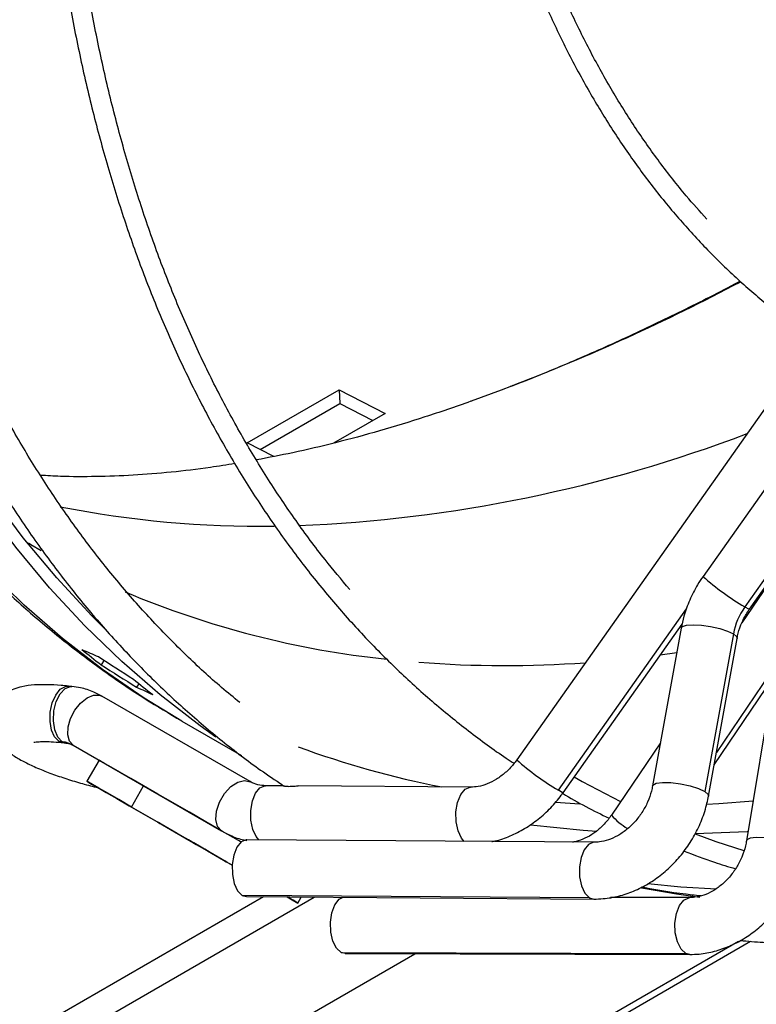
# Model space of a CAD drawing. Units: millimetres. Extents: x 5 to 415, y 3 to 291.
# Drawn here: x 324 to 326, y 83 to 86 of the extents above; entities that cross this region are included whole.
import ezdxf

# ---------------------------------------------------------------- set-up
doc = ezdxf.new("R2010")
doc.units = ezdxf.units.MM

msp = doc.modelspace()

# ---------------------------------------------------------------- linework, layer by layer
at = {"color": 7, "linetype": 'Continuous', "lineweight": 25}
for p, q in [((327.1025, 86.5936), (325.2589, 83.9833)), ((324.7058, 84.6341), (324.8943, 84.7429)), ((324.8943, 84.7429), (324.9885, 84.6943)), ((324.8943, 84.7429), (324.8956, 84.715)), ((324.7319, 84.6206), (324.8956, 84.715)), ((324.8956, 84.715), (324.9636, 84.6799)), ((324.9885, 84.6943), (324.8828, 84.6332)), ((324.7601, 84.606), (324.7058, 84.6341)), ((325.8455, 84.6486), (325.6414, 84.3596)), ((325.9312, 84.5862), (325.7271, 84.2973)), ((325.7367, 84.2923), (325.9408, 84.5813)), ((324.2616, 84.4246), (324.2565, 84.4279)), ((325.8218, 84.4129), (325.7212, 84.2646)), ((325.3542, 83.916), (325.5985, 84.2619)), ((325.5965, 84.2535), (325.5379, 83.9299)), ((325.7037, 84.242), (325.645, 83.9184)), ((325.6526, 83.9091), (325.7113, 84.2326)), ((324.4117, 84.1877), (324.4056, 84.1784)), ((325.6642, 83.9729), (325.7863, 84.1528)), ((324.3457, 84.134), (324.3387, 84.1347)), ((324.4833, 84.1397), (324.4786, 84.1325)), ((325.7844, 84.1439), (325.7307, 83.8175)), ((324.7114, 83.9386), (324.4073, 84.1141)), ((324.5714, 84.0629), (324.6941, 83.9921)), ((324.3189, 84.0214), (324.3258, 84.0206)), ((324.3266, 84.0187), (324.3335, 84.0179)), ((324.3485, 84.0133), (324.6526, 83.8378)), ((325.5538, 84.018), (325.4532, 83.8698)), ((324.4014, 83.9828), (324.3764, 83.9395)), ((324.468, 83.8866), (324.493, 83.93)), ((324.7798, 83.9301), (324.7432, 83.9303)), ((325.1644, 83.9274), (324.8109, 83.9298)), ((324.5725, 83.8262), (324.5309, 83.8503)), ((325.418, 83.8143), (324.7051, 83.8193)), ((324.6134, 83.8027), (324.655, 83.7786)), ((324.7393, 83.7024), (320.3803, 81.1859)), ((324.6952, 83.7053), (324.7042, 83.7026)), ((325.4082, 83.7003), (324.6952, 83.7053)), ((324.7042, 83.7026), (325.4172, 83.6976)), ((324.8095, 83.6895), (324.8166, 83.7018)), ((325.6146, 83.7006), (325.4516, 83.701)), ((318.1822, 79.2485), (325.7389, 83.6109)), ((319.1123, 80.1579), (325.0494, 83.5853)), ((324.8986, 83.5879), (325.6059, 83.5862)), ((324.907, 83.5857), (324.8986, 83.5879)), ((324.907, 83.5857), (325.6143, 83.584))]:
    msp.add_line(p, q, dxfattribs=at)
at = {"color": 8, "linetype": 'Continuous', "lineweight": 25}
for p, q in [((324.2829, 84.4124), (324.2614, 84.4246)), ((325.3446, 83.9209), (325.6078, 84.2936)), ((325.5873, 84.2028), (325.5535, 84.1982)), ((325.7951, 84.1846), (325.6689, 83.9987)), ((324.3331, 84.018), (324.3263, 84.0203)), ((325.3875, 83.8924), (325.3389, 83.8957)), ((324.5309, 83.8503), (324.5309, 83.8503)), ((324.5725, 83.8263), (324.5725, 83.8262)), ((318.9115, 80.2775), (324.8429, 83.7016)), ((325.4082, 83.7003), (325.4172, 83.6976)), ((325.7141, 83.6107), (318.9459, 79.7035)), ((325.6143, 83.584), (325.6059, 83.5862))]:
    msp.add_line(p, q, dxfattribs=at)
at = {"color": 7, "linetype": 'Continuous', "lineweight": 25, "flags": 128}
for points in [[(324.6412, 84.0302), (324.6092, 84.053), (324.527, 84.1167), (324.4479, 84.1852), (324.3722, 84.2586), (324.2998, 84.3367), (324.2309, 84.4196), (324.1655, 84.507), (324.1038, 84.5989), (324.0456, 84.6952), (323.9913, 84.7958), (323.9407, 84.9006), (323.8939, 85.0094), (323.8511, 85.1222), (323.8121, 85.2388), (323.7772, 85.3591), (323.7463, 85.483), (323.7194, 85.6103), (323.6967, 85.741), (323.678, 85.8748), (323.6635, 86.0116), (323.6531, 86.1512), (323.6468, 86.2936), (323.6447, 86.4385)], [(324.4196, 84.2458), (324.3865, 84.2788), (324.3145, 84.3566), (324.2459, 84.4391), (324.1808, 84.5261), (324.1193, 84.6175), (324.0615, 84.7134), (324.0073, 84.8135), (323.957, 84.9178), (323.9105, 85.0262), (323.8678, 85.1384), (323.8291, 85.2545), (323.7943, 85.3743), (323.7635, 85.4976), (323.7368, 85.6244), (323.7141, 85.7544), (323.6955, 85.8876), (323.681, 86.0237), (323.6707, 86.1627), (323.6645, 86.3045), (323.6624, 86.4488)], [(325.2484, 84.7504), (325.2268, 84.7422), (325.1657, 84.7197)], [(324.493, 83.93), (324.4668, 83.945), (324.4444, 83.958), (324.4263, 83.9684), (324.4129, 83.9761), (324.4046, 83.981), (324.4015, 83.9828), (324.4014, 83.9828)], [(325.377, 83.9483), (325.3935, 83.939), (325.4722, 83.8977)], [(324.468, 83.8866), (324.4418, 83.9017), (324.4194, 83.9147), (324.4013, 83.9251), (324.3879, 83.9328), (324.3796, 83.9377), (324.3765, 83.9395), (324.3787, 83.9382), (324.3862, 83.9338), (324.3988, 83.9266), (324.4162, 83.9165), (324.4379, 83.904), (324.4635, 83.8892), (324.4922, 83.8726), (324.5234, 83.8546), (324.5563, 83.8356), (324.5902, 83.8161), (324.6241, 83.7965), (324.6572, 83.7773), (324.6747, 83.7673)], [(324.693, 83.8145), (324.6875, 83.8176), (324.6546, 83.8366), (324.6207, 83.8562), (324.5868, 83.8758), (324.5537, 83.8949), (324.5221, 83.9131), (324.493, 83.93)], [(324.6526, 83.8378), (324.6445, 83.8469), (324.6411, 83.8609), (324.6425, 83.8782), (324.6488, 83.8967), (324.6591, 83.9142), (324.6722, 83.9285), (324.6865, 83.9379), (324.7002, 83.9413), (324.7118, 83.9383)], [(324.6747, 83.7673), (324.6625, 83.7743), (324.6296, 83.7933), (324.5957, 83.8129), (324.5618, 83.8325), (324.5287, 83.8516), (324.4971, 83.8698), (324.468, 83.8866)], [(324.5309, 83.8503), (324.5234, 83.8546), (324.5218, 83.8556), (324.5262, 83.853), (324.5362, 83.8472), (324.5506, 83.8389), (324.5675, 83.8292), (324.585, 83.8191), (324.6009, 83.8099), (324.6134, 83.8027)], [(324.655, 83.7786), (324.6625, 83.7743), (324.6641, 83.7734), (324.6597, 83.7759), (324.6497, 83.7817), (324.6353, 83.79), (324.6184, 83.7998), (324.6009, 83.8098), (324.585, 83.819), (324.5725, 83.8262)], [(325.6252, 83.8315), (325.6674, 83.8161), (325.7251, 83.7972)], [(324.7051, 83.8193), (324.7037, 83.8192), (324.6934, 83.8149), (324.6845, 83.804), (324.678, 83.788), (324.6748, 83.7687), (324.6751, 83.7484), (324.679, 83.7297), (324.686, 83.7147), (324.6952, 83.7053)], [(325.6688, 83.7177), (325.5957, 83.7224), (325.5282, 83.7289)], [(324.7877, 83.702), (324.798, 83.6961), (324.8063, 83.6913), (324.8094, 83.6895), (324.8072, 83.6908), (324.7997, 83.6951), (324.7877, 83.702)], [(324.8986, 83.5879), (324.889, 83.5968), (324.8815, 83.6113), (324.8772, 83.6298), (324.8765, 83.65), (324.8795, 83.6695), (324.8858, 83.6859), (324.8947, 83.6973), (324.9013, 83.7012)]]:
    msp.add_lwpolyline(points, dxfattribs=at)
at = {"color": 8, "linetype": 'Continuous', "lineweight": 25, "flags": 128}
for points in [[(324.5714, 84.0629), (324.494, 84.1102), (324.4087, 84.1688), (324.3264, 84.2324), (324.2474, 84.301), (324.1717, 84.3744), (324.0993, 84.4525), (324.0304, 84.5353), (323.965, 84.6227), (323.9032, 84.7147), (323.8451, 84.811), (323.7907, 84.9115), (323.7401, 85.0163), (323.6934, 85.1252), (323.6505, 85.2379), (323.6116, 85.3546), (323.5767, 85.4749), (323.5458, 85.5988)], [(325.7271, 84.2973), (325.7346, 84.293), (325.7367, 84.2923)], [(325.5965, 84.2535), (325.5991, 84.2568), (325.6077, 84.2597), (325.6212, 84.2607), (325.6383, 84.2599), (325.6571, 84.2572), (325.6756, 84.253), (325.6917, 84.2478), (325.7037, 84.242)], [(325.7037, 84.242), (325.7103, 84.2363), (325.7113, 84.2326)], [(324.3189, 84.0214), (324.3101, 84.0303), (324.3039, 84.0444), (324.3008, 84.0621), (324.3013, 84.0814), (324.3053, 84.1002), (324.3124, 84.1164), (324.3217, 84.1281), (324.3322, 84.1342), (324.3387, 84.1347)], [(324.3258, 84.0206), (324.3168, 84.03), (324.3105, 84.045), (324.3077, 84.0637), (324.3087, 84.0838), (324.3135, 84.103), (324.3214, 84.119), (324.3316, 84.1298), (324.3426, 84.134), (324.3457, 84.134)], [(324.3485, 84.0133), (324.3408, 84.0218), (324.3371, 84.0347), (324.3379, 84.0508), (324.343, 84.0682), (324.3519, 84.0851), (324.3636, 84.0997), (324.3769, 84.1105), (324.3903, 84.1161), (324.4024, 84.1161), (324.4073, 84.1141)], [(324.3266, 84.0187), (324.3248, 84.0189), (324.3189, 84.0214)], [(324.7298, 83.8191), (324.7242, 83.8258), (324.7172, 83.8407), (324.7133, 83.8595), (324.7129, 83.8797), (324.7162, 83.899), (324.7227, 83.9151), (324.7316, 83.9259), (324.7419, 83.9303), (324.7432, 83.9303)], [(325.151, 83.8161), (325.1453, 83.8228), (325.1384, 83.8378), (325.1345, 83.8565), (325.1341, 83.8768), (325.1374, 83.8961), (325.1439, 83.9121), (325.1528, 83.923), (325.1631, 83.9273), (325.1642, 83.9274)], [(325.5379, 83.9299), (325.5387, 83.9317), (325.5455, 83.9353), (325.5584, 83.9371), (325.5756, 83.9367), (325.5953, 83.9342), (325.6149, 83.93), (325.6322, 83.9245), (325.645, 83.9184)], [(325.3542, 83.916), (325.3519, 83.9167), (325.3446, 83.9209)], [(325.645, 83.9184), (325.6518, 83.9124), (325.6526, 83.9091)], [(325.7441, 83.8986), (325.6739, 83.8933), (325.6487, 83.8918)], [(325.4233, 83.836), (325.3952, 83.8381), (325.2874, 83.8496)], [(325.7337, 83.8357), (325.7323, 83.8356), (325.6254, 83.8312)], [(325.8377, 83.8072), (325.8246, 83.8127), (325.8071, 83.8177), (325.7873, 83.8215), (325.7677, 83.8236), (325.7505, 83.8239), (325.7379, 83.8223), (325.7314, 83.819), (325.7307, 83.8175)], [(325.4178, 83.8143), (325.4167, 83.8142), (325.4064, 83.8099), (325.3975, 83.799), (325.391, 83.783), (325.3877, 83.7637), (325.3881, 83.7434), (325.392, 83.7247), (325.399, 83.7097), (325.4082, 83.7003)], [(325.515, 83.7206), (325.5869, 83.7085), (325.635, 83.7018)], [(325.6059, 83.5862), (325.5962, 83.5951), (325.5888, 83.6096), (325.5845, 83.6281), (325.5837, 83.6483), (325.5867, 83.6678), (325.593, 83.6842), (325.6019, 83.6956), (325.6123, 83.7005), (325.6143, 83.7006)]]:
    msp.add_lwpolyline(points, dxfattribs=at)
at = {"color": 8, "linetype": 'Continuous', "lineweight": 25}
for centre, radius, start, end in [((323.6527, 88.8754), 4.4229, 291.1482, 297.8307), ((324.688, 87.4037), 2.9422, 272.3883, 290.7801), ((324.7324, 86.5868), 2.124, 258.8537, 270.7739), ((326.0221, 84.7928), 0.5767, 228.6822, 239.23), ((325.1913, 86.0766), 1.8972, 247.1727, 263.9861), ((325.235, 86.4781), 2.3012, 265.5898, 274.1074), ((325.4701, 85.8046), 1.912, 249.8021, 258.9937), ((325.6504, 84.4313), 0.595, 228.8451, 239.0671), ((325.5719, 83.98), 0.162, 222.8792, 238.1388)]:
    msp.add_arc(centre, radius, start, end, dxfattribs=at)
at = {"color": 7, "linetype": 'Continuous', "lineweight": 25}
for centre, radius, start, end in [((325.841, 84.2164), 0.1396, 144.6281, 169.466), ((325.5441, 85.6438), 1.8557, 230.6007, 232.1563), ((325.6502, 85.5826), 1.8557, 230.6007, 232.1563), ((324.3368, 84.0385), 0.0209, 238.4903, 239.9916), ((324.3206, 83.9636), 0.057, 60.1437, 84.2344), ((324.3587, 84.0299), 0.0195, 238.3843, 239.9945)]:
    msp.add_arc(centre, radius, start, end, dxfattribs=at)
for centre, major_axis, ratio, start_param, end_param in [((327.2804, 88.7823), (4.2626, 3.574), 0.79563, 3.51912, 3.527078), ((327.4926, 88.6599), (9.1511, -5.8029), 0.500898, 4.691997, 4.699955), ((327.2804, 88.7823), (9.1511, -5.8029), 0.500898, 4.71587, 4.723828), ((327.4926, 88.6599), (4.2626, 3.574), 0.79563, 3.495247, 3.503205)]:
    msp.add_ellipse(centre, major_axis=major_axis, ratio=ratio, start_param=start_param, end_param=end_param, dxfattribs=at)
for points, knots in [([(324.7452, 89.9205), (324.7447, 89.9196), (324.7169, 89.8693), (324.6644, 89.7686), (324.588, 89.6182), (324.5149, 89.4667), (324.4446, 89.3144), (324.3774, 89.1613), (324.3133, 89.0077), (324.2524, 88.8536), (324.1948, 88.6993), (324.1404, 88.5448), (324.0894, 88.3904), (324.0418, 88.2361), (323.9976, 88.0821), (323.9569, 87.9286), (323.9198, 87.7757), (323.8862, 87.6236), (323.8562, 87.4724), (323.8299, 87.3222), (323.8072, 87.1732), (323.7881, 87.0256), (323.7728, 86.8794), (323.7612, 86.7349), (323.7534, 86.5921), (323.7492, 86.4512), (323.7488, 86.3124), (323.7522, 86.1757), (323.7593, 86.0413), (323.7702, 85.9094), (323.7848, 85.78), (323.8031, 85.6533), (323.8251, 85.5295), (323.8509, 85.4085), (323.8803, 85.2907), (323.9133, 85.176), (323.9499, 85.0646), (323.9901, 84.9566), (324.0339, 84.8521), (324.0811, 84.7512), (324.1318, 84.6541), (324.1858, 84.5607), (324.2432, 84.4713), (324.3039, 84.3859), (324.3677, 84.3045), (324.4348, 84.2273), (324.5048, 84.1544), (324.5779, 84.0857), (324.654, 84.0216), (324.7207, 83.9702), (324.7631, 83.9419), (324.7782, 83.9318)], [0, 0, 0, 0, 0.000385, 0.0214173, 0.0424497, 0.0634824, 0.0845155, 0.1055491, 0.1265832, 0.1476179, 0.1686533, 0.1896896, 0.2107268, 0.231765, 0.2528042, 0.2738446, 0.2948862, 0.3159291, 0.3369733, 0.358019, 0.379066, 0.4001144, 0.4211643, 0.4422156, 0.4632682, 0.4843221, 0.505377, 0.5264329, 0.5474894, 0.5685462, 0.5896028, 0.6106587, 0.6317133, 0.6527657, 0.6738153, 0.6948609, 0.7159016, 0.7369361, 0.7579632, 0.7789816, 0.7999899, 0.8209869, 0.8419714, 0.8629425, 0.8838995, 0.9048423, 0.9257709, 0.9466862, 0.9675893, 0.9884821, 1, 1, 1, 1]), ([(324.6907, 84.1009), (324.678, 84.1111), (324.6403, 84.1416), (324.5805, 84.1972), (324.5113, 84.2672), (324.4453, 84.3417), (324.3823, 84.4203), (324.3225, 84.5029), (324.2659, 84.5896), (324.2126, 84.6801), (324.1627, 84.7744), (324.1161, 84.8724), (324.0729, 84.9741), (324.0331, 85.0793), (323.9969, 85.1879), (323.9641, 85.2998), (323.935, 85.4149), (323.9094, 85.5331), (323.8874, 85.6543), (323.869, 85.7784), (323.8544, 85.9053), (323.8433, 86.0347), (323.836, 86.1667), (323.8323, 86.3011), (323.8324, 86.4376), (323.8361, 86.5763), (323.8436, 86.717), (323.8547, 86.8595), (323.8695, 87.0037), (323.888, 87.1495), (323.9101, 87.2966), (323.9359, 87.4451), (323.9653, 87.5946), (323.9982, 87.7451), (324.0347, 87.8964), (324.0748, 88.0484), (324.1183, 88.201), (324.1652, 88.3538), (324.2155, 88.5069), (324.2692, 88.6601), (324.3262, 88.8132), (324.3863, 88.966), (324.4497, 89.1185), (324.5162, 89.2704), (324.5857, 89.4216), (324.6581, 89.572), (324.7338, 89.7213), (324.7871, 89.8237), (324.8159, 89.876), (324.8177, 89.8793)], [0, 0, 0, 0, 0.011096, 0.033181, 0.055254, 0.077314, 0.099358, 0.121387, 0.143399, 0.165397, 0.18738, 0.209349, 0.231307, 0.253254, 0.275193, 0.297123, 0.319048, 0.340968, 0.362883, 0.384796, 0.406707, 0.428616, 0.450525, 0.472434, 0.494342, 0.516252, 0.538161, 0.560072, 0.581984, 0.603897, 0.625812, 0.647728, 0.669645, 0.691564, 0.713483, 0.735405, 0.757327, 0.779251, 0.801175, 0.823101, 0.845028, 0.866955, 0.888883, 0.910812, 0.932742, 0.954672, 0.976602, 0.998533, 1, 1, 1, 1]), ([(325.2194, 89.6515), (325.2147, 89.6429), (325.1836, 89.5863), (325.1288, 89.4802), (325.0551, 89.3335), (324.9846, 89.1856), (324.9171, 89.037), (324.8526, 88.8877), (324.7913, 88.7379), (324.7332, 88.5877), (324.6783, 88.4373), (324.6267, 88.2868), (324.5786, 88.1365), (324.5338, 87.9863), (324.4925, 87.8366), (324.4547, 87.6874), (324.4204, 87.539), (324.3898, 87.3913), (324.3627, 87.2447), (324.3393, 87.0993), (324.3196, 86.9551), (324.3035, 86.8124), (324.2912, 86.6713), (324.2825, 86.5319), (324.2776, 86.3944), (324.2764, 86.259), (324.279, 86.1256), (324.2853, 85.9946), (324.2953, 85.866), (324.3091, 85.74), (324.3265, 85.6166), (324.3477, 85.4961), (324.3725, 85.3785), (324.401, 85.264), (324.4331, 85.1526), (324.4688, 85.0446), (324.508, 84.9399), (324.5507, 84.8388), (324.5969, 84.7413), (324.6465, 84.6476), (324.6995, 84.5576), (324.7558, 84.4716), (324.8154, 84.3896), (324.8781, 84.3116), (324.9439, 84.2379), (325.0128, 84.1684), (325.0846, 84.1031), (325.1596, 84.0426), (325.216, 84.0004), (325.2482, 83.9798), (325.2536, 83.9763)], [0, 0, 0, 0, 0.00383, 0.025397, 0.046965, 0.068533, 0.090102, 0.11167, 0.133239, 0.154808, 0.176378, 0.197948, 0.219519, 0.24109, 0.262662, 0.284235, 0.305808, 0.327382, 0.348956, 0.370532, 0.392108, 0.413685, 0.435263, 0.456842, 0.478421, 0.500001, 0.521581, 0.543162, 0.564743, 0.586324, 0.607905, 0.629485, 0.651064, 0.672641, 0.694216, 0.715789, 0.737358, 0.758923, 0.780483, 0.802037, 0.823585, 0.845126, 0.866659, 0.888185, 0.909702, 0.931212, 0.952714, 0.974209, 0.995699, 1, 1, 1, 1]), ([(324.9161, 84.3331), (324.8991, 84.3534), (324.8609, 84.3986), (324.8053, 84.4737), (324.7488, 84.5575), (324.6957, 84.6454), (324.6458, 84.7371), (324.5994, 84.8325), (324.5563, 84.9316), (324.5167, 85.0342), (324.4807, 85.1402), (324.4481, 85.2496), (324.4191, 85.3621), (324.3938, 85.4778), (324.372, 85.5965), (324.3539, 85.7181), (324.3395, 85.8423), (324.3287, 85.9693), (324.3217, 86.0987), (324.3183, 86.2304), (324.3187, 86.3644), (324.3228, 86.5004), (324.3306, 86.6384), (324.342, 86.7782), (324.3572, 86.9197), (324.3761, 87.0626), (324.3986, 87.2069), (324.4247, 87.3525), (324.4544, 87.4991), (324.4878, 87.6466), (324.5246, 87.7949), (324.565, 87.9437), (324.6088, 88.0931), (324.6561, 88.2427), (324.7067, 88.3925), (324.7607, 88.5422), (324.8179, 88.6918), (324.8783, 88.8411), (324.9418, 88.9899), (325.0085, 89.1381), (325.0781, 89.2855), (325.1509, 89.4319), (325.2102, 89.5472), (325.2462, 89.6132), (325.256, 89.6312)], [0, 0, 0, 0, 0.0196895, 0.0440284, 0.0683581, 0.0926786, 0.1169906, 0.1412945, 0.1655912, 0.1898816, 0.2141665, 0.2384468, 0.2627232, 0.2869967, 0.3112677, 0.335537, 0.3598051, 0.3840723, 0.4083391, 0.4326058, 0.4568726, 0.4811396, 0.505407, 0.5296751, 0.5539438, 0.5782132, 0.6024834, 0.6267544, 0.6510262, 0.6752989, 0.6995723, 0.7238464, 0.7481213, 0.7723968, 0.796673, 0.8209497, 0.845227, 0.8695048, 0.893783, 0.9180616, 0.9423404, 0.9666196, 0.9908989, 1, 1, 1, 1]), ([(325.8334, 89.3137), (325.8224, 89.2932), (325.7883, 89.2297), (325.7341, 89.1219), (325.6706, 88.9903), (325.6104, 88.8579), (325.5531, 88.7248), (325.499, 88.5912), (325.4481, 88.4572), (325.4005, 88.3232), (325.3563, 88.1891), (325.3154, 88.0552), (325.278, 87.9217), (325.2441, 87.7887), (325.2138, 87.6564), (325.187, 87.525), (325.1639, 87.3946), (325.1444, 87.2654), (325.1286, 87.1376), (325.1165, 87.0113), (325.1081, 86.8867), (325.1034, 86.7639), (325.1025, 86.6432), (325.1053, 86.5246), (325.1119, 86.4084), (325.1222, 86.2946), (325.1362, 86.1835), (325.1539, 86.0751), (325.1753, 85.9696), (325.2004, 85.8671), (325.229, 85.7679), (325.2613, 85.6719), (325.2971, 85.5794), (325.3365, 85.4904), (325.3792, 85.405), (325.4254, 85.3235), (325.4749, 85.2459), (325.5277, 85.1722), (325.5836, 85.1027), (325.6427, 85.0373), (325.7048, 84.9761), (325.77, 84.9196), (325.8247, 84.8765), (325.8586, 84.8538), (325.8689, 84.847)], [0, 0, 0, 0, 0.011595, 0.036048, 0.060501, 0.084954, 0.109408, 0.133862, 0.158317, 0.182773, 0.207229, 0.231686, 0.256145, 0.280604, 0.305064, 0.329526, 0.353989, 0.378453, 0.402918, 0.427384, 0.451852, 0.476321, 0.500791, 0.525262, 0.549734, 0.574206, 0.598677, 0.623148, 0.647617, 0.672084, 0.696548, 0.721007, 0.745461, 0.769908, 0.794346, 0.818775, 0.843193, 0.867599, 0.891993, 0.916373, 0.940741, 0.965098, 0.989445, 1, 1, 1, 1]), ([(325.6492, 85.0933), (325.635, 85.109), (325.6013, 85.1461), (325.5519, 85.2096), (325.5004, 85.2826), (325.4523, 85.3598), (325.4075, 85.4407), (325.3661, 85.5255), (325.3281, 85.6138), (325.2935, 85.7057), (325.2624, 85.801), (325.2349, 85.8996), (325.211, 86.0014), (325.1907, 86.1062), (325.174, 86.2139), (325.161, 86.3243), (325.1516, 86.4374), (325.146, 86.5529), (325.1441, 86.6708), (325.1458, 86.7908), (325.1513, 86.9129), (325.1605, 87.0368), (325.1733, 87.1624), (325.1899, 87.2895), (325.2101, 87.418), (325.2339, 87.5477), (325.2613, 87.6785), (325.2923, 87.8101), (325.3268, 87.9424), (325.3648, 88.0752), (325.4062, 88.2083), (325.451, 88.3417), (325.4991, 88.475), (325.5505, 88.6081), (325.6051, 88.7409), (325.6628, 88.8732), (325.7235, 89.0048), (325.7874, 89.1354), (325.8363, 89.2318), (325.8647, 89.2842), (325.8699, 89.2938)], [0, 0, 0, 0, 0.019965, 0.047108, 0.074237, 0.101352, 0.128453, 0.155541, 0.182617, 0.209683, 0.236741, 0.263792, 0.290838, 0.317879, 0.344917, 0.371953, 0.398988, 0.426022, 0.453056, 0.48009, 0.507125, 0.53416, 0.561196, 0.588234, 0.615273, 0.642313, 0.669354, 0.696396, 0.72344, 0.750485, 0.777531, 0.804578, 0.831626, 0.858674, 0.885724, 0.912774, 0.939824, 0.966876, 0.993927, 1, 1, 1, 1]), ([(325.7178, 84.966), (325.7162, 84.9651), (325.676, 84.9431), (325.5977, 84.904), (325.4831, 84.8488), (325.3694, 84.7991), (325.2901, 84.766), (325.249, 84.7508), (325.2452, 84.7494)], [0, 0, 0, 0, 0.010252, 0.251618, 0.49293, 0.734222, 0.975521, 1, 1, 1, 1]), ([(323.7501, 84.9414), (323.7614, 84.9198), (323.7902, 84.8649), (323.8407, 84.7808), (323.9008, 84.6888), (323.9645, 84.6011), (324.0313, 84.5175), (324.1013, 84.4382), (324.1744, 84.3632), (324.2505, 84.2926), (324.3295, 84.2265), (324.4114, 84.1649), (324.4916, 84.1103), (324.5458, 84.0784), (324.5707, 84.0637)], [0, 0, 0, 0, 0.056986, 0.145163, 0.233069, 0.320692, 0.408028, 0.495078, 0.581854, 0.668376, 0.754672, 0.840779, 0.926741, 1, 1, 1, 1]), ([(325.1668, 84.7201), (325.1661, 84.7198), (325.1332, 84.7075), (325.0698, 84.6867), (324.977, 84.6579), (324.8867, 84.6337), (324.8023, 84.6137), (324.7493, 84.6037), (324.7247, 84.599)], [0, 0, 0, 0, 0.004243, 0.207999, 0.411961, 0.616292, 0.82119, 1, 1, 1, 1]), ([(324.6805, 84.5915), (324.6637, 84.5887), (324.6187, 84.5813), (324.5489, 84.5733), (324.4704, 84.567), (324.3947, 84.5643), (324.3314, 84.5643), (324.2949, 84.5665), (324.2814, 84.5673)], [0, 0, 0, 0, 0.113846, 0.303784, 0.495405, 0.689162, 0.885596, 1, 1, 1, 1]), ([(325.6414, 84.3596), (325.6376, 84.3541), (325.6273, 84.3387), (325.6135, 84.3115), (325.6024, 84.2813), (325.5983, 84.2617), (325.5965, 84.2535)], [0, 0, 0, 0, 0.173278, 0.476558, 0.780607, 1, 1, 1, 1]), ([(325.7113, 84.2326), (325.7121, 84.2362), (325.7143, 84.2473), (325.721, 84.2659), (325.7297, 84.2822), (325.7355, 84.2906), (325.7367, 84.2923)], [0, 0, 0, 0, 0.173147, 0.53903, 0.905047, 1, 1, 1, 1]), ([(324.3387, 84.1347), (324.3336, 84.1352), (324.3182, 84.1367), (324.2944, 84.1379), (324.2677, 84.1374), (324.2459, 84.1346), (324.2275, 84.1294), (324.2129, 84.1225), (324.1996, 84.1125), (324.1885, 84.099), (324.181, 84.0823), (324.1783, 84.0642), (324.1806, 84.0468), (324.1864, 84.0318), (324.1946, 84.019), (324.2051, 84.0075), (324.2192, 83.996), (324.2377, 83.9844), (324.2615, 83.9723), (324.2887, 83.9606), (324.3189, 83.9495), (324.3505, 83.9393), (324.3777, 83.9315), (324.3942, 83.9274), (324.3995, 83.9261)], [0, 0, 0, 0, 0.030002, 0.089171, 0.15052, 0.217591, 0.260166, 0.297194, 0.331981, 0.365892, 0.399645, 0.435927, 0.469235, 0.501391, 0.534554, 0.571422, 0.616548, 0.677412, 0.737074, 0.799473, 0.858567, 0.916131, 0.97296, 1, 1, 1, 1]), ([(324.4073, 84.1141), (324.4017, 84.117), (324.3878, 84.1244), (324.367, 84.131), (324.3516, 84.1331), (324.3457, 84.134)], [0, 0, 0, 0, 0.290359, 0.725189, 1, 1, 1, 1]), ([(324.2678, 84.0195), (324.2678, 84.0195), (324.2671, 84.0192), (324.2697, 84.02), (324.2757, 84.0206), (324.2871, 84.0211), (324.3031, 84.0207), (324.3173, 84.0196), (324.3256, 84.0188), (324.3266, 84.0187)], [0, 0, 0, 0, 0.0010444, 0.1504986, 0.3221166, 0.51862, 0.73733, 0.9696668, 1, 1, 1, 1]), ([(324.3335, 84.0179), (324.3352, 84.0177), (324.341, 84.0169), (324.3457, 84.0147), (324.349, 84.0131)], [0, 0, 0, 0, 0.28872, 1, 1, 1, 1]), ([(325.2589, 83.9833), (325.2566, 83.9802), (325.2495, 83.9707), (325.2357, 83.9566), (325.2174, 83.943), (325.1984, 83.9335), (325.1803, 83.9281), (325.1695, 83.9276), (325.1644, 83.9274)], [0, 0, 0, 0, 0.089072, 0.27526, 0.461217, 0.647029, 0.833736, 1, 1, 1, 1]), ([(324.7432, 83.9303), (324.7407, 83.9304), (324.7322, 83.9308), (324.7215, 83.9334), (324.7141, 83.9372), (324.7114, 83.9386)], [0, 0, 0, 0, 0.208649, 0.701635, 1, 1, 1, 1]), ([(324.7798, 83.9301), (324.7797, 83.9301), (324.7795, 83.9302), (324.7804, 83.9299), (324.7821, 83.9296), (324.7851, 83.9292), (324.789, 83.929), (324.7936, 83.929), (324.7988, 83.9293), (324.8039, 83.9296), (324.8082, 83.9299), (324.8102, 83.9298), (324.8109, 83.9297)], [0, 0, 0, 0, 0.002648, 0.122489, 0.240008, 0.358384, 0.476791, 0.595151, 0.713299, 0.830972, 0.95048, 1, 1, 1, 1]), ([(325.5379, 83.9299), (325.5371, 83.9263), (325.5348, 83.9153), (325.5282, 83.8966), (325.5166, 83.8751), (325.5018, 83.8558), (325.4846, 83.8395), (325.466, 83.8269), (325.4469, 83.8185), (325.4307, 83.8147), (325.4215, 83.8144), (325.418, 83.8143)], [0, 0, 0, 0, 0.058616, 0.1824795, 0.3063883, 0.4299736, 0.553216, 0.6761805, 0.7991745, 0.9230612, 1, 1, 1, 1]), ([(325.2075, 83.8157), (325.2098, 83.8161), (325.2227, 83.8182), (325.2457, 83.8268), (325.2756, 83.8416), (325.3037, 83.8612), (325.329, 83.8843), (325.3452, 83.9034), (325.3529, 83.9143), (325.3542, 83.916)], [0, 0, 0, 0, 0.0410693, 0.2248992, 0.4105215, 0.5976087, 0.7857744, 0.965619, 1, 1, 1, 1]), ([(325.3532, 83.9147), (325.3689, 83.9054), (325.4, 83.8871), (325.4326, 83.8714), (325.4487, 83.8636)], [0, 0, 0, 0, 0.5058615, 1, 1, 1, 1]), ([(325.4172, 83.6976), (325.4237, 83.6978), (325.4407, 83.6982), (325.4683, 83.7031), (325.4993, 83.7134), (325.5292, 83.7285), (325.5573, 83.7481), (325.583, 83.7716), (325.6056, 83.7986), (325.6247, 83.8286), (325.6397, 83.8607), (325.6484, 83.888), (325.6517, 83.9042), (325.6526, 83.9091)], [0, 0, 0, 0, 0.060191, 0.15732, 0.255091, 0.353815, 0.453318, 0.553395, 0.653875, 0.754649, 0.855665, 0.956888, 1, 1, 1, 1]), ([(325.4532, 83.8698), (325.451, 83.8667), (325.4441, 83.8571), (325.4307, 83.8429), (325.4129, 83.8291), (325.3944, 83.8197), (325.3809, 83.8152), (325.3743, 83.8147), (325.3733, 83.8146)], [0, 0, 0, 0, 0.1025945, 0.3170468, 0.5312459, 0.7454734, 0.9612017, 1, 1, 1, 1]), ([(324.653, 83.8375), (324.6588, 83.8345), (324.6734, 83.8268), (324.691, 83.8201), (324.7031, 83.8184), (324.7051, 83.8181)], [0, 0, 0, 0, 0.349682, 0.893362, 1, 1, 1, 1]), ([(325.7307, 83.8175), (325.7301, 83.8139), (325.7279, 83.8026), (325.7216, 83.7837), (325.7104, 83.762), (325.696, 83.7424), (325.6793, 83.7261), (325.6612, 83.7134), (325.6426, 83.7049), (325.6268, 83.7011), (325.6179, 83.7008), (325.6146, 83.7006)], [0, 0, 0, 0, 0.058722, 0.182581, 0.306481, 0.430062, 0.553298, 0.676298, 0.799472, 0.923861, 1, 1, 1, 1]), ([(325.6026, 83.7962), (325.6232, 83.7883), (325.6577, 83.7749), (325.6935, 83.7642), (325.708, 83.7599)], [0, 0, 0, 0, 0.595601, 1, 1, 1, 1]), ([(325.6143, 83.584), (325.6208, 83.5841), (325.6377, 83.5846), (325.6651, 83.5898), (325.6958, 83.6003), (325.7252, 83.6156), (325.7529, 83.6353), (325.7781, 83.6591), (325.8003, 83.6864), (325.8189, 83.7166), (325.8334, 83.749), (325.8418, 83.7767), (325.8449, 83.7934), (325.8459, 83.7985)], [0, 0, 0, 0, 0.060289, 0.156992, 0.25433, 0.352652, 0.451814, 0.551612, 0.65186, 0.75243, 0.853253, 0.954295, 1, 1, 1, 1]), ([(325.6366, 83.7042), (325.6308, 83.7047), (325.5911, 83.7088), (325.5506, 83.7149), (325.5166, 83.722), (325.5151, 83.7223)], [0, 0, 0, 0, 0.141583, 0.9603727, 1, 1, 1, 1]), ([(325.7178, 83.6126), (325.7334, 83.6113), (325.7839, 83.6069), (325.8711, 83.6046), (325.9792, 83.6055), (326.0889, 83.6116), (326.2001, 83.6224), (326.3128, 83.6382), (326.4252, 83.6581), (326.5007, 83.6753), (326.5378, 83.6837)], [0, 0, 0, 0, 0.060425, 0.19508, 0.329823, 0.464649, 0.599553, 0.734526, 0.869562, 1, 1, 1, 1])]:
    msp.add_open_spline(points, degree=3, knots=knots, dxfattribs=at)

doc.saveas('drawing.dxf')
